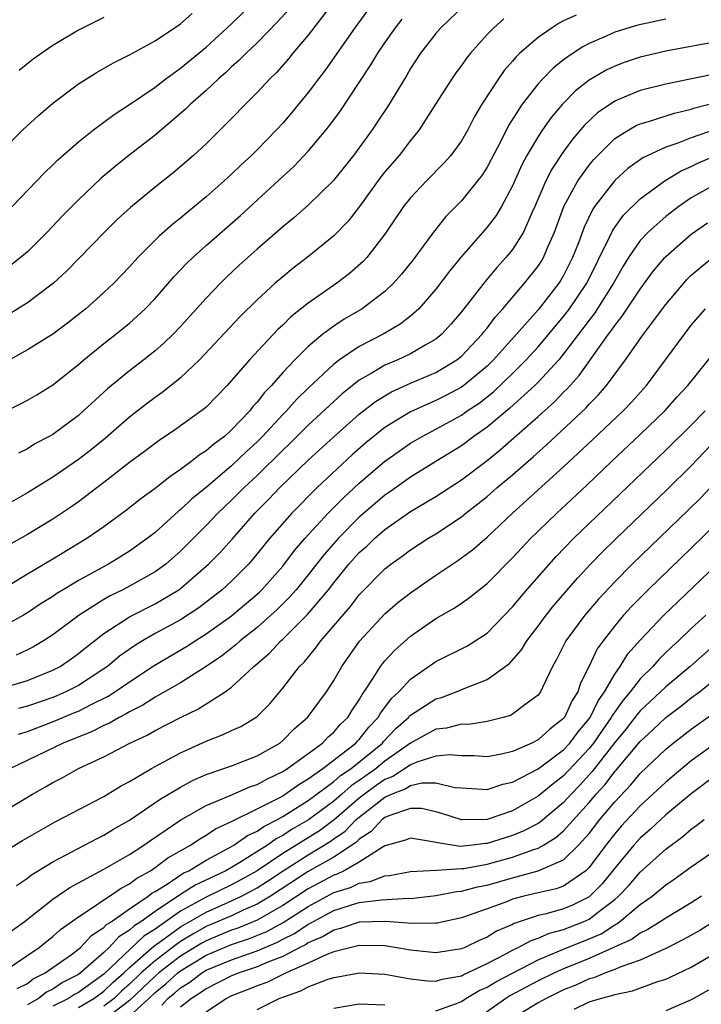
# Model space of a CAD drawing. Units: inches. Extents: x 2589000 to 2590820, y 1551000 to 1552583.
# Drawn here: x 2589644 to 2589698, y 1551945 to 1552022 of the extents above; entities that cross this region are included whole.
import ezdxf

# ---------------------------------------------------------------- set-up
doc = ezdxf.new("R2010")
doc.units = ezdxf.units.IN
doc.header["$MEASUREMENT"] = 0
doc.layers.add('LD25891551_2ft', color=253, linetype='Continuous')

msp = doc.modelspace()

# ---------------------------------------------------------------- linework, layer by layer
at = {"layer": 'LD25891551_2ft'}
for points, elevation in [([(2589643.818, 1552007), (2589646.354, 1552009.646), (2589647, 1552010.258), (2589647.367, 1552010.633), (2589649, 1552012.059), (2589650.185, 1552013), (2589651.791, 1552014.209), (2589653, 1552014.978), (2589655, 1552016.337), (2589655.854, 1552017), (2589657, 1552017.827), (2589659, 1552019.486), (2589661, 1552021.304), (2589663, 1552023.291)], 7946), ([(2589668.974, 1552023), (2589667, 1552020.416), (2589665.805, 1552019), (2589665.452, 1552018.548), (2589664.512, 1552017.488), (2589663.995, 1552017), (2589663, 1552015.921), (2589662.073, 1552015), (2589661, 1552013.889), (2589659, 1552011.913), (2589658.01, 1552011), (2589656.382, 1552009.619), (2589655, 1552008.515), (2589653.077, 1552006.923), (2589652.03, 1552005.97), (2589651.031, 1552005), (2589648.057, 1552001.943), (2589647.045, 1552001), (2589645, 1551999.452), (2589643.49, 1551998.51)], 7942), ([(2589665.523, 1552022.477), (2589664.575, 1552021.425), (2589663, 1552019.821), (2589662.129, 1552019), (2589661.576, 1552018.424), (2589661, 1552017.93), (2589660.525, 1552017.475), (2589659.968, 1552017), (2589659, 1552016.082), (2589657.773, 1552015), (2589657.393, 1552014.607), (2589657, 1552014.27), (2589655, 1552012.596), (2589652.949, 1552011), (2589651.866, 1552010.134), (2589650.785, 1552009.215), (2589649, 1552007.527), (2589647.743, 1552006.257), (2589646.545, 1552005), (2589645, 1552003.462), (2589644.467, 1552003), (2589643.649, 1552002.351)], 7944), ([(2589679.229, 1552022.771), (2589677.383, 1552021), (2589677, 1552020.553), (2589675.79, 1552019), (2589675, 1552017.792), (2589674.71, 1552017.29), (2589673.199, 1552014.801), (2589672.407, 1552013.593), (2589671.999, 1552013), (2589670.536, 1552011), (2589668.976, 1552009.024), (2589667, 1552007.105), (2589665.877, 1552006.123), (2589665, 1552005.405), (2589663, 1552003.65), (2589661.601, 1552002.399), (2589660.565, 1552001.435), (2589660.125, 1552001), (2589659, 1551999.821), (2589657, 1551997.608), (2589656.418, 1551997), (2589655.7, 1551996.3), (2589655, 1551995.692), (2589654.133, 1551995), (2589653, 1551994.133), (2589651.275, 1551992.725), (2589649.403, 1551991), (2589649, 1551990.648), (2589647, 1551989.163), (2589646.719, 1551989), (2589645.592, 1551988.408), (2589645, 1551988.038), (2589644.303, 1551987.696)], 7936), ([(2589671.651, 1552022.349), (2589670.645, 1552021), (2589668.317, 1552017.683), (2589667.792, 1552017), (2589667, 1552015.924), (2589665.68, 1552014.32), (2589665, 1552013.533), (2589664.51, 1552013), (2589663, 1552011.449), (2589662.553, 1552011), (2589661.745, 1552010.255), (2589661, 1552009.527), (2589660.423, 1552009), (2589659, 1552007.754), (2589657.485, 1552006.515), (2589657, 1552006.094), (2589656.387, 1552005.613), (2589655.325, 1552004.675), (2589653.643, 1552003), (2589653, 1552002.289), (2589651.773, 1552001), (2589651, 1552000.269), (2589649.587, 1551999), (2589648.144, 1551997.856), (2589646.998, 1551997.002), (2589645, 1551995.772), (2589643, 1551994.649)], 7940), ([(2589643, 1552011.343), (2589644.655, 1552013), (2589645.874, 1552014.126), (2589647, 1552015.101), (2589649, 1552016.593), (2589650.479, 1552017.521), (2589651.749, 1552018.251), (2589653, 1552018.87), (2589655, 1552019.969), (2589657, 1552021.297), (2589657.903, 1552022.097)], 7948), ([(2589682.309, 1552021.691), (2589681.525, 1552021), (2589681, 1552020.458), (2589679.703, 1552019), (2589679.389, 1552018.611), (2589679, 1552018.05), (2589678.546, 1552017.454), (2589678.235, 1552017), (2589676.978, 1552015), (2589675.677, 1552013), (2589675, 1552012.169), (2589674.109, 1552011), (2589673, 1552009.703), (2589672.688, 1552009.312), (2589671.01, 1552006.99), (2589670.135, 1552005.865), (2589669, 1552004.692), (2589666.924, 1552003), (2589665.829, 1552002.171), (2589665, 1552001.503), (2589664.418, 1552001), (2589663, 1551999.704), (2589661.643, 1551998.356), (2589658.483, 1551995), (2589657, 1551993.589), (2589656.686, 1551993.314), (2589655.565, 1551992.435), (2589655, 1551992.047), (2589654.403, 1551991.598), (2589653, 1551990.504), (2589651.123, 1551988.877), (2589650.022, 1551987.978), (2589649, 1551987.187), (2589647, 1551985.823), (2589645, 1551984.587), (2589643, 1551983.425)], 7934), ([(2589695, 1552021.672), (2589692.811, 1552021.189), (2589691, 1552020.644), (2589690.338, 1552020.338), (2589689, 1552019.761), (2589688.498, 1552019.502), (2589687.741, 1552019), (2589687, 1552018.476), (2589686.169, 1552017.831), (2589685.37, 1552017), (2589685, 1552016.593), (2589683.746, 1552015), (2589682.671, 1552013.329), (2589682.023, 1552012.023), (2589681.326, 1552010.674), (2589681, 1552010.074), (2589680.582, 1552009.418), (2589680.26, 1552009), (2589679, 1552007.456), (2589677.787, 1552006.213), (2589676.82, 1552005), (2589675.2, 1552002.8), (2589674.309, 1552001.691), (2589673.682, 1552001), (2589673, 1552000.352), (2589671.235, 1551999), (2589669.823, 1551998.177), (2589669, 1551997.637), (2589668.151, 1551997), (2589667, 1551996.044), (2589665.948, 1551995), (2589665, 1551993.998), (2589664.117, 1551993), (2589663.564, 1551992.436), (2589663, 1551991.688), (2589662.665, 1551991.335), (2589662.413, 1551991), (2589661, 1551989.505), (2589660.428, 1551989), (2589659.598, 1551988.402), (2589659, 1551987.86), (2589658.465, 1551987.535), (2589657.802, 1551987), (2589657, 1551986.399), (2589656.15, 1551985.85), (2589655, 1551984.923), (2589653.882, 1551984.118), (2589652.764, 1551983.236), (2589651, 1551981.932), (2589649.669, 1551981), (2589647, 1551979.392), (2589645, 1551978.217), (2589643, 1551976.982)], 7930), ([(2589643, 1551990.815), (2589644.457, 1551991.543), (2589645, 1551991.837), (2589645.733, 1551992.267), (2589647, 1551993.042), (2589649, 1551994.639), (2589649.416, 1551995), (2589651, 1551996.28), (2589651.928, 1551997), (2589653, 1551997.875), (2589654.237, 1551999), (2589655, 1551999.808), (2589656.487, 1552001.513), (2589657.467, 1552002.533), (2589657.953, 1552003), (2589659, 1552003.94), (2589661.696, 1552006.304), (2589665, 1552009.359), (2589665.862, 1552010.138), (2589667, 1552011.327), (2589668.409, 1552013), (2589669, 1552013.775), (2589669.516, 1552014.484), (2589671, 1552016.701), (2589671.907, 1552018.093), (2589672.441, 1552019), (2589673, 1552019.823), (2589673.823, 1552021), (2589674.346, 1552021.654)], 7938), ([(2589687.99, 1552021.99), (2589687, 1552021.533), (2589686.648, 1552021.352), (2589686.096, 1552021), (2589685, 1552020.242), (2589683.569, 1552019), (2589683.277, 1552018.723), (2589683, 1552018.379), (2589682.353, 1552017.647), (2589681.89, 1552017), (2589680.596, 1552015), (2589680.005, 1552013.995), (2589679.504, 1552013), (2589679, 1552012.137), (2589678.158, 1552011), (2589677.611, 1552010.389), (2589676.254, 1552009), (2589675, 1552007.669), (2589674.466, 1552007), (2589673, 1552004.826), (2589671.578, 1552003), (2589671.3, 1552002.7), (2589670.236, 1552001.764), (2589669.244, 1552001), (2589667, 1551999.437), (2589665.645, 1551998.355), (2589665, 1551997.711), (2589664.63, 1551997.371), (2589662.392, 1551995), (2589661, 1551993.374), (2589660.658, 1551993), (2589659, 1551991.301), (2589658.843, 1551991.156), (2589656.515, 1551989.485), (2589655.313, 1551988.687), (2589654.178, 1551987.821), (2589653, 1551986.958), (2589651, 1551985.403), (2589649, 1551983.891), (2589648.479, 1551983.521), (2589647, 1551982.521), (2589645, 1551981.316), (2589643.514, 1551980.486)], 7932), ([(2589651, 1552021.803), (2589649, 1552020.8), (2589647, 1552019.595), (2589645.464, 1552018.536), (2589644.356, 1552017.643)], 7950), ([(2589699, 1552019.9), (2589697.663, 1552019.663), (2589695, 1552019.158), (2589693, 1552018.684), (2589691.733, 1552018.267), (2589691, 1552017.993), (2589690.327, 1552017.673), (2589689, 1552016.886), (2589687.942, 1552016.058), (2589686.912, 1552015), (2589686.029, 1552013.971), (2589685.343, 1552013), (2589685, 1552012.486), (2589684.127, 1552011), (2589683.733, 1552010.267), (2589683, 1552008.621), (2589682.127, 1552007), (2589681.706, 1552006.294), (2589681, 1552005.383), (2589679, 1552003.098), (2589678.064, 1552001.936), (2589677, 1552000.534), (2589675.664, 1551999), (2589675, 1551998.409), (2589674.211, 1551997.789), (2589672.873, 1551997), (2589671, 1551996.051), (2589669.448, 1551995), (2589669, 1551994.66), (2589667, 1551992.784), (2589666.094, 1551991.906), (2589665.295, 1551991), (2589665, 1551990.704), (2589663.425, 1551989), (2589663, 1551988.575), (2589662.175, 1551987.825), (2589661, 1551986.687), (2589659, 1551984.998), (2589657.894, 1551984.106), (2589657, 1551983.26), (2589656.849, 1551983.151), (2589655, 1551981.489), (2589654.385, 1551981), (2589653, 1551980.009), (2589652.385, 1551979.615), (2589651.355, 1551979), (2589649, 1551977.718), (2589647.808, 1551977), (2589647.306, 1551976.694), (2589647, 1551976.475), (2589646.09, 1551975.911), (2589645, 1551975.183), (2589644.696, 1551975), (2589643, 1551974.066)], 7928), ([(2589700.326, 1552017.674), (2589695, 1552016.587), (2589693, 1552016.083), (2589691.418, 1552015.417), (2589691, 1552015.258), (2589689.662, 1552014.338), (2589688.635, 1552013.365), (2589687.712, 1552012.288), (2589687, 1552011.301), (2589686.071, 1552009.929), (2589685.603, 1552009), (2589684.748, 1552007), (2589684.516, 1552006.516), (2589683.862, 1552005), (2589683, 1552003.635), (2589682.476, 1552003), (2589681.763, 1552002.237), (2589680.859, 1552001.141), (2589679, 1551998.744), (2589678.19, 1551997.81), (2589677.45, 1551997), (2589677, 1551996.627), (2589676.154, 1551996.154), (2589675, 1551995.461), (2589674.012, 1551995), (2589673, 1551994.576), (2589671.929, 1551993.929), (2589671, 1551993.412), (2589669.654, 1551992.346), (2589667, 1551989.879), (2589665.557, 1551988.443), (2589665, 1551987.92), (2589663, 1551985.953), (2589661.973, 1551985), (2589661, 1551984.018), (2589659.923, 1551983), (2589659, 1551982.02), (2589657, 1551980.027), (2589655.833, 1551979), (2589655, 1551978.394), (2589653, 1551977.27), (2589652.481, 1551977), (2589651.479, 1551976.521), (2589651, 1551976.238), (2589649.048, 1551975), (2589647, 1551973.467), (2589646.275, 1551973), (2589645.472, 1551972.528), (2589645, 1551972.291), (2589644.116, 1551971.884)], 7926), ([(2589643, 1551969.282), (2589645, 1551969.889), (2589647, 1551970.7), (2589647.564, 1551971), (2589648.419, 1551971.581), (2589649, 1551972), (2589649.549, 1551972.451), (2589651, 1551973.579), (2589653, 1551974.884), (2589655, 1551975.899), (2589656.859, 1551977), (2589657, 1551977.101), (2589659.193, 1551979), (2589660.089, 1551979.911), (2589661.04, 1551980.96), (2589662.829, 1551983), (2589663.91, 1551984.09), (2589664.771, 1551985), (2589667, 1551987.131), (2589669, 1551988.978), (2589671, 1551990.737), (2589672.268, 1551991.732), (2589673.51, 1551992.49), (2589675, 1551993.162), (2589677, 1551994.008), (2589678.643, 1551995), (2589679, 1551995.292), (2589680.627, 1551997), (2589680.786, 1551997.214), (2589681, 1551997.464), (2589681.652, 1551998.348), (2589682.248, 1551999), (2589683.949, 1552001), (2589685, 1552002.328), (2589685.267, 1552002.733), (2589685.421, 1552003), (2589685.713, 1552003.713), (2589686.287, 1552005), (2589687.017, 1552007), (2589688.108, 1552009), (2589689, 1552010.238), (2589689.345, 1552010.655), (2589689.674, 1552011), (2589691, 1552012.311), (2589692.099, 1552013), (2589692.67, 1552013.329), (2589693, 1552013.47), (2589693.65, 1552013.651), (2589695.683, 1552014.317), (2589697, 1552014.613), (2589697.284, 1552014.716), (2589699, 1552015.155)], 7924), ([(2589698.939, 1552013.061), (2589697, 1552012.378), (2589695.958, 1552011.957), (2589695, 1552011.643), (2589693.192, 1552010.808), (2589692.03, 1552009.97), (2589691, 1552009.038), (2589689.427, 1552007), (2589689.251, 1552006.749), (2589688.606, 1552005.394), (2589688.157, 1552004.157), (2589687.708, 1552003), (2589687, 1552001.602), (2589686.779, 1552001.221), (2589686.634, 1552001), (2589685, 1551998.922), (2589683.32, 1551997), (2589681.516, 1551995), (2589681, 1551994.504), (2589679.188, 1551993), (2589679, 1551992.863), (2589677.784, 1551992.216), (2589677, 1551991.822), (2589675, 1551990.933), (2589673, 1551989.689), (2589671.508, 1551988.492), (2589670.44, 1551987.561), (2589667.698, 1551985), (2589665.702, 1551983), (2589663.973, 1551981), (2589662.64, 1551979.36), (2589662.315, 1551979), (2589661, 1551977.681), (2589660.264, 1551977), (2589658.423, 1551975.578), (2589657, 1551974.655), (2589655, 1551973.561), (2589654.014, 1551973), (2589653.382, 1551972.618), (2589652.214, 1551971.786), (2589651.275, 1551971), (2589651, 1551970.806), (2589649, 1551969.51), (2589648.011, 1551969), (2589647.307, 1551968.693), (2589647, 1551968.571), (2589645, 1551967.877), (2589644.307, 1551967.693)], 7922), ([(2589644.315, 1551965.686), (2589645, 1551965.91), (2589647.233, 1551966.767), (2589647.767, 1551967), (2589648.649, 1551967.351), (2589649, 1551967.504), (2589650.038, 1551968.038), (2589651.337, 1551968.663), (2589651.852, 1551969), (2589653, 1551969.801), (2589654.933, 1551971.066), (2589657.455, 1551972.545), (2589658.14, 1551973), (2589659, 1551973.534), (2589661, 1551974.958), (2589663.183, 1551976.817), (2589663.37, 1551977), (2589665, 1551978.833), (2589665.93, 1551980.07), (2589666.732, 1551981), (2589668.569, 1551983), (2589669.781, 1551984.219), (2589671, 1551985.341), (2589672.963, 1551987.037), (2589675, 1551988.467), (2589675.91, 1551989), (2589677, 1551989.569), (2589679, 1551990.676), (2589679.454, 1551991), (2589680.384, 1551991.616), (2589681.504, 1551992.496), (2589683, 1551993.921), (2589684.08, 1551995), (2589685, 1551996.015), (2589687, 1551998.386), (2589687.465, 1551999), (2589688.814, 1552001), (2589690.587, 1552004.587), (2589690.842, 1552005.158), (2589691.681, 1552006.319), (2589693, 1552007.597), (2589694.957, 1552009.043), (2589696.199, 1552009.802), (2589697, 1552010.143), (2589697.572, 1552010.429), (2589698.928, 1552011)], 7920), ([(2589699, 1552008.811), (2589697, 1552007.673), (2589696.021, 1552007), (2589695, 1552006.208), (2589693.63, 1552005), (2589693, 1552004.329), (2589692.082, 1552003), (2589691.664, 1552002.336), (2589691, 1552001.192), (2589690.903, 1552001), (2589689.394, 1551998.606), (2589689, 1551998.109), (2589687, 1551995.459), (2589686.613, 1551995), (2589685, 1551993.247), (2589684.753, 1551993), (2589682.794, 1551991.206), (2589681, 1551989.713), (2589679.981, 1551989), (2589679, 1551988.27), (2589677, 1551987.035), (2589675, 1551985.824), (2589673.357, 1551984.643), (2589673, 1551984.402), (2589672.244, 1551983.756), (2589671, 1551982.668), (2589669.343, 1551981), (2589668.241, 1551979.759), (2589667, 1551978.16), (2589666.055, 1551977), (2589665.569, 1551976.431), (2589664.561, 1551975.439), (2589663, 1551974.05), (2589661.658, 1551973), (2589661.319, 1551972.681), (2589660.197, 1551971.803), (2589659, 1551970.997), (2589657, 1551969.718), (2589655, 1551968.585), (2589654.038, 1551967.962), (2589653, 1551967.448), (2589652.729, 1551967.271), (2589652.178, 1551967), (2589651.437, 1551966.563), (2589651, 1551966.379), (2589650.089, 1551965.911), (2589647.799, 1551965), (2589643.675, 1551963)], 7918), ([(2589643, 1551959.57), (2589645.392, 1551961), (2589646.431, 1551961.569), (2589647, 1551961.906), (2589647.725, 1551962.274), (2589649, 1551962.995), (2589651, 1551963.929), (2589653.025, 1551965), (2589654.385, 1551965.615), (2589655, 1551965.976), (2589657, 1551967.009), (2589658.35, 1551967.65), (2589660.491, 1551969), (2589661, 1551969.365), (2589662.746, 1551971), (2589662.891, 1551971.109), (2589663.966, 1551972.034), (2589664.856, 1551973), (2589665, 1551973.125), (2589666.946, 1551975.054), (2589668.58, 1551977), (2589669, 1551977.543), (2589670.191, 1551979), (2589671, 1551979.901), (2589671.588, 1551980.412), (2589672.178, 1551981), (2589673, 1551981.713), (2589675, 1551983.119), (2589677, 1551984.3), (2589679, 1551985.6), (2589681, 1551987.124), (2589682.041, 1551987.959), (2589685, 1551990.554), (2589686.285, 1551991.715), (2589687, 1551992.462), (2589687.275, 1551992.725), (2589688.222, 1551993.778), (2589690.522, 1551997), (2589690.733, 1551997.267), (2589691, 1551997.68), (2589691.593, 1551998.407), (2589693, 1552000.54), (2589694.044, 1552001.956), (2589694.917, 1552003), (2589695, 1552003.088), (2589697, 1552004.837), (2589698.275, 1552005.725)], 7916), ([(2589643, 1551956.368), (2589644.628, 1551957.372), (2589645.89, 1551958.11), (2589647.179, 1551958.821), (2589651, 1551960.82), (2589652.358, 1551961.642), (2589653, 1551961.99), (2589654.716, 1551963), (2589655, 1551963.153), (2589657, 1551964.221), (2589659, 1551965.143), (2589660.347, 1551965.653), (2589661, 1551965.97), (2589661.715, 1551966.285), (2589662.964, 1551967.036), (2589663.956, 1551968.044), (2589665, 1551969.287), (2589666.325, 1551971), (2589666.668, 1551971.332), (2589667.578, 1551972.422), (2589667.987, 1551973), (2589670.301, 1551975.699), (2589671, 1551976.596), (2589673, 1551978.625), (2589673.475, 1551979), (2589674.368, 1551979.632), (2589675, 1551980.114), (2589676.374, 1551981), (2589677, 1551981.375), (2589679, 1551982.717), (2589679.345, 1551983), (2589680.287, 1551983.713), (2589681, 1551984.294), (2589681.807, 1551985), (2589683, 1551986.002), (2589684.605, 1551987.395), (2589685.661, 1551988.338), (2589688.754, 1551991.246), (2589689, 1551991.529), (2589689.734, 1551992.266), (2589690.36, 1551993), (2589691.851, 1551995), (2589693.258, 1551997), (2589695, 1551999.325), (2589696.404, 1552001), (2589696.688, 1552001.312), (2589697, 1552001.614), (2589697.738, 1552002.262), (2589698.661, 1552003)], 7914), ([(2589644.144, 1551953.856), (2589645, 1551954.424), (2589645.322, 1551954.678), (2589647, 1551955.699), (2589649.487, 1551957), (2589650.467, 1551957.534), (2589651, 1551957.79), (2589651.748, 1551958.253), (2589653, 1551958.96), (2589655.396, 1551960.604), (2589657, 1551961.553), (2589657.944, 1551962.056), (2589659, 1551962.522), (2589661, 1551963.22), (2589663, 1551963.986), (2589664.764, 1551965), (2589665, 1551965.187), (2589665.897, 1551966.103), (2589666.937, 1551967), (2589668.424, 1551969), (2589669, 1551969.882), (2589669.637, 1551971), (2589671.025, 1551972.975), (2589673, 1551975.119), (2589674.011, 1551975.989), (2589675, 1551976.768), (2589677, 1551978.131), (2589678.72, 1551979.28), (2589679.865, 1551980.135), (2589681, 1551981.119), (2589683.004, 1551983), (2589687, 1551986.61), (2589689.269, 1551988.731), (2589691.667, 1551991), (2589692.315, 1551991.685), (2589693.489, 1551993), (2589694.989, 1551995), (2589696.462, 1551997), (2589697, 1551997.7), (2589698.117, 1551999)], 7912), ([(2589643, 1551949.743), (2589644.76, 1551951), (2589647, 1551952.775), (2589648.32, 1551953.681), (2589651, 1551955.111), (2589653, 1551956.278), (2589654.127, 1551957), (2589654.636, 1551957.363), (2589657.027, 1551958.973), (2589659, 1551960.098), (2589660.891, 1551960.891), (2589662.43, 1551961.57), (2589663, 1551961.748), (2589663.796, 1551962.204), (2589665, 1551962.763), (2589665.373, 1551963), (2589668.11, 1551965), (2589668.542, 1551965.458), (2589669, 1551965.839), (2589669.534, 1551966.466), (2589670.094, 1551967), (2589670.428, 1551967.572), (2589671, 1551968.391), (2589671.212, 1551968.788), (2589671.379, 1551969), (2589672.148, 1551970.147), (2589672.671, 1551971), (2589672.806, 1551971.194), (2589673, 1551971.422), (2589673.747, 1551972.253), (2589675, 1551973.375), (2589677, 1551974.745), (2589678.438, 1551975.562), (2589679, 1551975.946), (2589679.621, 1551976.379), (2589681, 1551977.486), (2589683, 1551979.492), (2589683.721, 1551980.279), (2589684.408, 1551981), (2589685, 1551981.579), (2589686.466, 1551983), (2589688.821, 1551985.179), (2589690.723, 1551987), (2589693, 1551989.14), (2589694.919, 1551991), (2589695.9, 1551992.099), (2589696.733, 1551993), (2589699, 1551995.804)], 7910), ([(2589643.095, 1551947.095), (2589645.932, 1551949), (2589646.52, 1551949.48), (2589647, 1551949.847), (2589647.607, 1551950.393), (2589649, 1551951.39), (2589650.088, 1551952.088), (2589651, 1551952.728), (2589651.428, 1551953), (2589652.358, 1551953.642), (2589653, 1551953.966), (2589653.575, 1551954.425), (2589654.641, 1551955), (2589655, 1551955.241), (2589655.995, 1551956.005), (2589657.776, 1551957), (2589658.498, 1551957.502), (2589659, 1551957.775), (2589659.73, 1551958.27), (2589661, 1551958.855), (2589661.085, 1551958.915), (2589663, 1551959.842), (2589664.72, 1551960.72), (2589665, 1551960.877), (2589665.2, 1551961), (2589666.25, 1551961.75), (2589667, 1551962.191), (2589668.143, 1551963), (2589670.735, 1551965), (2589670.857, 1551965.143), (2589671, 1551965.28), (2589671.756, 1551966.244), (2589672.477, 1551967), (2589672.659, 1551967.341), (2589673, 1551967.774), (2589673.519, 1551968.481), (2589674.088, 1551969), (2589675, 1551969.997), (2589677, 1551971.375), (2589679.41, 1551972.59), (2589680.073, 1551973), (2589681, 1551973.61), (2589683, 1551975.662), (2589684.117, 1551977), (2589686.411, 1551979.588), (2589687.783, 1551981), (2589688.398, 1551981.602), (2589695, 1551987.916), (2589697, 1551989.88), (2589698.079, 1551991)], 7908), ([(2589644.215, 1551945.785), (2589645, 1551946.181), (2589645.462, 1551946.538), (2589646.401, 1551947), (2589648.453, 1551948.453), (2589649, 1551948.856), (2589649.169, 1551949), (2589650.051, 1551949.949), (2589651, 1551950.558), (2589651.209, 1551950.791), (2589651.554, 1551951), (2589653, 1551952.02), (2589654.461, 1551953), (2589654.76, 1551953.239), (2589655, 1551953.368), (2589655.963, 1551953.962), (2589657.202, 1551954.798), (2589657.644, 1551955), (2589659, 1551955.821), (2589661, 1551956.898), (2589661.173, 1551957), (2589662.24, 1551957.76), (2589663, 1551958.1), (2589663.524, 1551958.476), (2589664.582, 1551959), (2589665, 1551959.234), (2589667, 1551960.499), (2589669, 1551961.981), (2589669.538, 1551962.462), (2589670.349, 1551963), (2589672.807, 1551965), (2589672.892, 1551965.108), (2589673.867, 1551966.133), (2589674.842, 1551967), (2589674.909, 1551967.091), (2589675, 1551967.174), (2589677, 1551968.451), (2589677.437, 1551968.563), (2589678.582, 1551969), (2589679.329, 1551969.329), (2589681, 1551969.968), (2589682.771, 1551971.229), (2589683.702, 1551972.298), (2589684.117, 1551973), (2589685, 1551974.149), (2589685.622, 1551975), (2589686.237, 1551975.763), (2589688.088, 1551977.912), (2589689.113, 1551979), (2589690.043, 1551979.957), (2589691.054, 1551980.946), (2589695.131, 1551984.869), (2589697, 1551986.701), (2589699, 1551988.808)], 7906), ([(2589699, 1551985.549), (2589697.768, 1551984.232), (2589696.763, 1551983.237), (2589692.368, 1551979), (2589691, 1551977.629), (2589689.733, 1551976.267), (2589688.651, 1551975), (2589687.183, 1551973), (2589686.454, 1551971.546), (2589686.135, 1551971), (2589685.344, 1551969.344), (2589685.194, 1551969), (2589685, 1551968.739), (2589684.061, 1551968.061), (2589683, 1551967.25), (2589682.838, 1551967.162), (2589682.268, 1551967), (2589681, 1551966.682), (2589679.541, 1551966.459), (2589679, 1551966.462), (2589677.833, 1551966.167), (2589677, 1551966.085), (2589675, 1551964.999), (2589673, 1551963.568), (2589672.312, 1551963), (2589671, 1551962.069), (2589670.357, 1551961.643), (2589669.64, 1551961), (2589669, 1551960.452), (2589667.024, 1551958.976), (2589665.753, 1551958.247), (2589665, 1551957.752), (2589664.497, 1551957.503), (2589663.796, 1551957), (2589661.635, 1551955.635), (2589661, 1551955.26), (2589660.546, 1551955), (2589658.132, 1551953.868), (2589657, 1551953.133), (2589655, 1551951.812), (2589653.882, 1551951), (2589653.337, 1551950.664), (2589653, 1551950.34), (2589652.164, 1551949.836), (2589651.417, 1551949), (2589651, 1551948.604), (2589649.167, 1551947), (2589649, 1551946.881), (2589647.754, 1551946.246), (2589647, 1551945.734), (2589646.508, 1551945.492), (2589645.869, 1551945), (2589645, 1551944.511)], 7904), ([(2589699, 1551982.218), (2589697, 1551980.253), (2589693.613, 1551977), (2589692.314, 1551975.687), (2589691.687, 1551975), (2589691, 1551974.18), (2589690.091, 1551973), (2589689.634, 1551972.366), (2589689, 1551971.02), (2589688.313, 1551969.687), (2589688.109, 1551969), (2589687.661, 1551968.339), (2589687.066, 1551967), (2589687, 1551966.916), (2589685.913, 1551966.086), (2589685, 1551965.241), (2589684.515, 1551965), (2589683, 1551964.342), (2589682.139, 1551964.139), (2589681, 1551963.919), (2589679.992, 1551963.992), (2589679, 1551963.997), (2589678.076, 1551964.076), (2589677, 1551963.976), (2589675.498, 1551963.498), (2589675, 1551963.284), (2589674.589, 1551963), (2589673.623, 1551962.377), (2589673, 1551962.139), (2589672.33, 1551961.67), (2589671.405, 1551961), (2589671, 1551960.682), (2589669.02, 1551958.98), (2589667.872, 1551958.128), (2589665, 1551956.343), (2589663, 1551955.003), (2589661.719, 1551954.281), (2589661, 1551953.899), (2589659, 1551952.924), (2589657, 1551951.832), (2589655, 1551950.424), (2589654.119, 1551949.881), (2589651, 1551946.908), (2589649, 1551945.478), (2589648.684, 1551945.317), (2589648.217, 1551945), (2589647, 1551944.386)], 7902), ([(2589649, 1551944.295), (2589650.205, 1551945), (2589651, 1551945.578), (2589651.729, 1551946.271), (2589652.553, 1551947), (2589653, 1551947.429), (2589654.901, 1551949.099), (2589655.53, 1551949.53), (2589657, 1551950.6), (2589659, 1551951.763), (2589661, 1551952.638), (2589661.771, 1551953), (2589663, 1551953.667), (2589663.812, 1551954.188), (2589665.025, 1551955), (2589667, 1551956.241), (2589668.719, 1551957.28), (2589669, 1551957.489), (2589669.897, 1551958.103), (2589670.758, 1551959), (2589671, 1551959.207), (2589673, 1551960.759), (2589673.531, 1551961), (2589674.594, 1551961.406), (2589675, 1551961.668), (2589675.889, 1551961.889), (2589677, 1551961.881), (2589678.474, 1551961.526), (2589679, 1551961.48), (2589681, 1551961.369), (2589682.228, 1551961.772), (2589683, 1551961.944), (2589685, 1551962.976), (2589687, 1551964.472), (2589687.49, 1551965), (2589688.129, 1551965.871), (2589689, 1551966.902), (2589689.068, 1551967), (2589689.695, 1551968.305), (2589690.203, 1551969), (2589691, 1551970.397), (2589691.434, 1551971), (2589692.032, 1551971.968), (2589693, 1551973.047), (2589694.856, 1551975), (2589695.94, 1551976.06), (2589699, 1551978.969)], 7900), ([(2589698.139, 1551975), (2589697, 1551973.956), (2589696.004, 1551973), (2589695.473, 1551972.527), (2589695, 1551972.08), (2589694.45, 1551971.55), (2589693.981, 1551971), (2589693, 1551970.028), (2589692.215, 1551969), (2589691.652, 1551968.347), (2589690.818, 1551967.182), (2589690.73, 1551967), (2589690.01, 1551965.99), (2589689.333, 1551965), (2589689, 1551964.577), (2589687, 1551962.426), (2589686.184, 1551961.816), (2589685, 1551960.83), (2589683, 1551959.703), (2589681, 1551959.021), (2589679, 1551958.981), (2589677.474, 1551959.474), (2589677, 1551959.601), (2589675.866, 1551959.866), (2589675, 1551959.871), (2589673.304, 1551959.304), (2589673, 1551959.166), (2589672.783, 1551959), (2589671.937, 1551958.063), (2589671, 1551957.46), (2589670.775, 1551957.225), (2589669, 1551956.055), (2589667, 1551954.93), (2589664.043, 1551953), (2589663, 1551952.38), (2589661.909, 1551951.909), (2589661, 1551951.482), (2589659, 1551950.622), (2589657.956, 1551950.044), (2589657, 1551949.456), (2589656.374, 1551949), (2589655, 1551947.959), (2589653.925, 1551947), (2589653, 1551946.109), (2589652.412, 1551945.588), (2589651.792, 1551945), (2589651, 1551944.388)], 7898), ([(2589699.192, 1551973), (2589696.907, 1551971), (2589695, 1551969.41), (2589694.586, 1551969), (2589693, 1551967.52), (2589692.759, 1551967.241), (2589692.588, 1551967), (2589691.886, 1551966.114), (2589691, 1551965.047), (2589689.24, 1551962.76), (2589688.287, 1551961.713), (2589687.598, 1551961), (2589687, 1551960.337), (2589685.182, 1551958.818), (2589685, 1551958.707), (2589683.876, 1551958.124), (2589683, 1551957.749), (2589682.418, 1551957.582), (2589681, 1551957.122), (2589680.88, 1551957.12), (2589679.855, 1551957), (2589678.91, 1551956.91), (2589677, 1551957.201), (2589676.737, 1551957.263), (2589675, 1551957.561), (2589674.613, 1551957.387), (2589673, 1551956.94), (2589672.876, 1551956.876), (2589671, 1551955.667), (2589669.809, 1551955), (2589669.262, 1551954.738), (2589669, 1551954.657), (2589667, 1551953.587), (2589665, 1551952.275), (2589663, 1551951.141), (2589661.491, 1551950.509), (2589661, 1551950.347), (2589660.055, 1551949.944), (2589659, 1551949.522), (2589658.664, 1551949.336), (2589657, 1551948.314), (2589655.29, 1551947), (2589655, 1551946.751), (2589653, 1551944.833), (2589651, 1551943.305)], 7896), ([(2589653, 1551943.617), (2589654.507, 1551945), (2589655, 1551945.475), (2589655.849, 1551946.151), (2589656.776, 1551947), (2589657, 1551947.172), (2589659, 1551948.382), (2589661, 1551949.226), (2589662.332, 1551949.668), (2589663.745, 1551950.255), (2589665.042, 1551950.958), (2589667, 1551952.213), (2589669, 1551953.298), (2589670.301, 1551953.699), (2589671, 1551954.034), (2589671.852, 1551954.148), (2589673, 1551954.603), (2589673.373, 1551954.627), (2589675, 1551954.945), (2589677.041, 1551955.041), (2589679, 1551955.168), (2589679.186, 1551955.186), (2589681, 1551955.507), (2589683, 1551956.058), (2589684.676, 1551956.676), (2589685, 1551956.773), (2589685.415, 1551957), (2589686.401, 1551957.599), (2589687, 1551958.115), (2589689, 1551960.331), (2589689.556, 1551961), (2589690.243, 1551961.757), (2589691, 1551962.761), (2589691.118, 1551962.882), (2589693, 1551965.127), (2589693.98, 1551966.021), (2589695, 1551967), (2589696.147, 1551967.854), (2589697, 1551968.527), (2589697.633, 1551969), (2589699, 1551970.103)], 7894), ([(2589655.535, 1551944.465), (2589656.006, 1551945), (2589656.559, 1551945.441), (2589657, 1551945.844), (2589657.721, 1551946.279), (2589658.653, 1551947), (2589659, 1551947.209), (2589661, 1551948.03), (2589663, 1551948.737), (2589664.585, 1551949.415), (2589665, 1551949.64), (2589665.915, 1551950.085), (2589667, 1551950.807), (2589667.136, 1551950.864), (2589667.357, 1551951), (2589669, 1551951.88), (2589670.304, 1551952.304), (2589671, 1551952.502), (2589672.73, 1551952.73), (2589674.843, 1551952.843), (2589675, 1551952.832), (2589677, 1551953.049), (2589678.626, 1551953.374), (2589679, 1551953.399), (2589680.265, 1551953.735), (2589681, 1551953.87), (2589683, 1551954.451), (2589685, 1551955.004), (2589687, 1551955.867), (2589688.174, 1551957), (2589689, 1551957.917), (2589689.846, 1551959), (2589691, 1551960.403), (2589692.267, 1551961.733), (2589693, 1551962.615), (2589695, 1551964.523), (2589695.587, 1551965), (2589697, 1551966.083), (2589698.701, 1551967.299)], 7892), ([(2589698.921, 1551965), (2589697, 1551963.597), (2589695, 1551961.938), (2589694, 1551961), (2589693, 1551960.094), (2589691.517, 1551958.482), (2589691, 1551957.897), (2589690.303, 1551957), (2589689, 1551955.261), (2589688.728, 1551955), (2589687, 1551953.795), (2589686.424, 1551953.576), (2589685, 1551953.264), (2589683.879, 1551953), (2589683, 1551952.767), (2589682.603, 1551952.603), (2589681, 1551952.006), (2589679, 1551951.301), (2589677.092, 1551950.908), (2589677, 1551950.894), (2589675.132, 1551950.868), (2589673.036, 1551951.036), (2589671, 1551950.974), (2589669.526, 1551950.474), (2589669, 1551950.361), (2589668.158, 1551949.842), (2589667, 1551949.354), (2589666.788, 1551949.212), (2589666.351, 1551949), (2589665, 1551948.293), (2589663.841, 1551947.841), (2589663, 1551947.467), (2589661.585, 1551947), (2589661, 1551946.762), (2589659, 1551945.762), (2589658.57, 1551945.43), (2589657.857, 1551945), (2589657, 1551944.309)], 7890), ([(2589699, 1551962.527), (2589697, 1551961.014), (2589695, 1551959.366), (2589693.775, 1551958.225), (2589693, 1551957.548), (2589692.511, 1551957), (2589691, 1551955.192), (2589690.019, 1551953.981), (2589689.066, 1551953), (2589689, 1551952.948), (2589687.695, 1551952.305), (2589687, 1551952.006), (2589685.629, 1551951.629), (2589685, 1551951.488), (2589683.128, 1551950.872), (2589683, 1551950.801), (2589681.743, 1551950.257), (2589681, 1551949.793), (2589680.433, 1551949.567), (2589679.271, 1551949), (2589679, 1551948.886), (2589677, 1551948.579), (2589675, 1551948.793), (2589673.787, 1551949), (2589673, 1551949.116), (2589671, 1551949.153), (2589670.886, 1551949.114), (2589670.355, 1551949), (2589669, 1551948.655), (2589668.453, 1551948.453), (2589667, 1551947.764), (2589665.271, 1551947), (2589663.745, 1551946.255), (2589663, 1551945.989), (2589662.301, 1551945.699), (2589661, 1551945.197), (2589660.594, 1551945), (2589659, 1551943.939)], 7888), ([(2589663, 1551944.15), (2589664.709, 1551945), (2589665, 1551945.114), (2589666.412, 1551945.588), (2589667, 1551945.912), (2589668.488, 1551946.488), (2589669, 1551946.646), (2589669.309, 1551946.691), (2589671.003, 1551947.003), (2589673, 1551946.907), (2589675, 1551946.539), (2589676.378, 1551946.378), (2589677, 1551946.343), (2589677.496, 1551946.504), (2589679, 1551946.775), (2589679.141, 1551946.859), (2589681, 1551947.728), (2589682.514, 1551948.514), (2589683, 1551948.784), (2589683.449, 1551949), (2589684.448, 1551949.552), (2589685, 1551949.731), (2589685.884, 1551950.116), (2589687, 1551950.397), (2589688.534, 1551951), (2589689, 1551951.21), (2589689.96, 1551951.96), (2589691, 1551952.738), (2589691.308, 1551953), (2589692.128, 1551953.872), (2589693, 1551954.877), (2589695, 1551956.687), (2589696.327, 1551957.673), (2589697, 1551958.261), (2589697.442, 1551958.558), (2589698.001, 1551959)], 7886), ([(2589677, 1551944.042), (2589678.614, 1551944.614), (2589679, 1551944.768), (2589679.338, 1551945), (2589680.377, 1551945.623), (2589681, 1551945.894), (2589681.691, 1551946.309), (2589685, 1551948.035), (2589687, 1551948.873), (2589689, 1551949.671), (2589689.929, 1551950.071), (2589691, 1551950.766), (2589691.162, 1551950.838), (2589691.376, 1551951), (2589693, 1551952.347), (2589693.935, 1551953), (2589695, 1551953.885), (2589695.671, 1551954.329), (2589697, 1551955.299), (2589699, 1551956.7)], 7884), ([(2589697.81, 1551953), (2589697, 1551952.481), (2589695, 1551951.291), (2589694.568, 1551951), (2589693.606, 1551950.394), (2589693, 1551950.118), (2589692.362, 1551949.638), (2589689, 1551948.138), (2589687, 1551947.331), (2589686.274, 1551947), (2589685, 1551946.37), (2589682.799, 1551945.201), (2589682.465, 1551945), (2589679.636, 1551943)], 7882), ([(2589698.736, 1551951), (2589697.669, 1551950.331), (2589696.395, 1551949.605), (2589695, 1551948.915), (2589693, 1551948.01), (2589691.48, 1551947.48), (2589691, 1551947.261), (2589690.286, 1551947), (2589689.373, 1551946.627), (2589689, 1551946.53), (2589687.95, 1551946.05), (2589687, 1551945.679), (2589685.624, 1551945), (2589685, 1551944.658), (2589683, 1551943.421)], 7880), ([(2589687.831, 1551944.169), (2589689, 1551944.73), (2589689.89, 1551945), (2589690.772, 1551945.229), (2589691, 1551945.322), (2589692.403, 1551945.597), (2589694.296, 1551946.296), (2589695, 1551946.508), (2589695.342, 1551946.658), (2589697, 1551947.463), (2589699, 1551948.633)], 7878), ([(2589698.339, 1551945.661), (2589697, 1551944.892), (2589695, 1551944.031)], 7876), ([(2589669, 1551944.25), (2589671, 1551944.589), (2589673, 1551944.502)], 7884)]:
    msp.add_lwpolyline(points, dxfattribs=dict(at, elevation=elevation))

doc.saveas('drawing.dxf')
